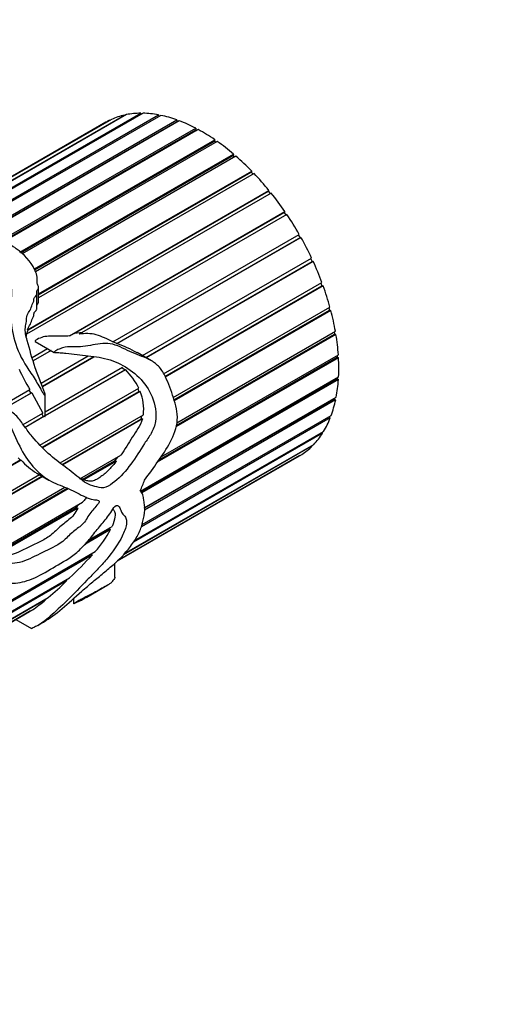
# Model space of a CAD drawing. Units: millimetres. Extents: x 0 to 744, y 0 to 1164.
# Drawn here: x 714 to 744, y 319 to 381 of the extents above; entities that cross this region are included whole.
import ezdxf
from ezdxf import colors
from ezdxf.entities.mleader import LeaderData, LeaderLine
from ezdxf.math import Vec2, Vec3

# ---------------------------------------------------------------- set-up
doc = ezdxf.new("R2010")
doc.units = ezdxf.units.MM
doc.layers.add('DV6_Défaut', color=7, linetype='Continuous')
doc.layers.add('Défaut', color=7, linetype='Continuous')

# ---------------------------------------------------------------- blocks, each defined once
blk = doc.blocks.new('_DOT')
at = {"color": 0}
blk.add_line((0, 0), (-1, 0), dxfattribs=at)
at = {"color": 0, "const_width": 0.333}
blk.add_lwpolyline([(-0.1665, 0, 1), (0.1665, 0, 1)], format="xyb", close=True, dxfattribs=at)
blk = doc.blocks.new('SE5')
at = {"layer": 'DV6_Défaut', "color": 7, "linetype": 'Continuous'}
for p, q in [((718.92, 374.313), (711.134, 369.818)), ((711.149, 369.816), (719.159, 374.44)), ((719.275, 374.495), (711.167, 369.814)), ((711.447, 369.777), (720.082, 374.763)), ((720.212, 374.79), (711.514, 369.768)), ((711.962, 369.599), (721.1, 374.875)), ((723.49, 374.403), (711.98, 367.758)), ((721.24, 374.873), (712.021, 369.55)), ((712.054, 367.835), (723.351, 374.357)), ((712.061, 367.951), (723.336, 374.46)), ((712.162, 368.983), (722.191, 374.773)), ((722.34, 374.744), (712.162, 368.868)), ((719.159, 374.44), (719.164, 374.431)), ((720.082, 374.763), (720.099, 374.725)), ((721.1, 374.875), (721.123, 374.806)), ((722.191, 374.773), (722.216, 374.672)), ((723.336, 374.46), (723.351, 374.357)), ((723.351, 374.357), (723.387, 374.344)), ((712.396, 366.947), (724.512, 373.942)), ((712.489, 366.901), (724.515, 373.844)), ((724.668, 373.859), (712.558, 366.867)), ((724.512, 373.942), (724.515, 373.844)), ((724.515, 373.844), (724.581, 373.809)), ((713.591, 366.241), (725.695, 373.23)), ((713.652, 366.191), (725.686, 373.139)), ((725.851, 373.121), (713.731, 366.124)), ((725.695, 373.23), (725.686, 373.139)), ((725.686, 373.139), (725.775, 373.077)), ((714.486, 365.189), (726.864, 372.335)), ((714.507, 365.131), (726.843, 372.253)), ((727.016, 372.204), (714.551, 365.008)), ((726.864, 372.335), (726.843, 372.253)), ((726.843, 372.253), (726.946, 372.164)), ((714.752, 363.632), (727.994, 371.277)), ((727.994, 371.277), (727.963, 371.206)), ((714.752, 363.578), (727.963, 371.206)), ((728.14, 371.126), (714.752, 363.396)), ((727.963, 371.206), (728.075, 371.089)), ((714.049, 361.407), (729.065, 370.076)), ((729.065, 370.076), (729.023, 370.017)), ((729.201, 369.908), (713.999, 361.131)), ((714.1, 361.401), (729.023, 370.017)), ((729.023, 370.017), (729.139, 369.872)), ((716.67, 361.027), (730.055, 368.755)), ((716.953, 361.174), (730.004, 368.709)), ((730.179, 368.573), (717.278, 361.124)), ((730.055, 368.755), (730.004, 368.709)), ((730.004, 368.709), (730.119, 368.538)), ((719.356, 360.649), (730.945, 367.34)), ((731.055, 367.147), (719.602, 360.535)), ((719.617, 360.546), (730.994, 367.115)), ((730.886, 367.306), (730.994, 367.115)), ((730.994, 367.115), (731.055, 367.147)), ((721.21, 359.792), (731.718, 365.859)), ((731.658, 365.824), (731.743, 365.641)), ((721.411, 359.676), (731.743, 365.641)), ((731.811, 365.659), (721.429, 359.665)), ((731.743, 365.641), (731.811, 365.659)), ((714.752, 363.169), (714.752, 364.051)), ((722.511, 358.653), (732.359, 364.339)), ((722.59, 358.494), (732.358, 364.134)), ((732.433, 364.137), (722.605, 358.463)), ((732.297, 364.303), (732.358, 364.134)), ((732.358, 364.134), (732.433, 364.137)), ((714.643, 362.734), (714.643, 363.628)), ((723.117, 357.19), (732.854, 362.812)), ((732.789, 362.774), (732.829, 362.623)), ((723.159, 357.04), (732.829, 362.623)), ((732.908, 362.61), (723.173, 356.99)), ((732.829, 362.623), (732.908, 362.61)), ((714.005, 361.099), (714.1, 361.401)), ((714.1, 361.401), (714.049, 361.407)), ((716.953, 361.174), (716.67, 361.027)), ((717.505, 361.239), (716.953, 361.174)), ((733.229, 361.11), (723.278, 355.364)), ((723.299, 355.451), (733.146, 361.137)), ((723.338, 355.615), (733.196, 361.306)), ((733.125, 361.265), (733.146, 361.137)), ((733.146, 361.137), (733.229, 361.11)), ((714.343, 359.684), (715.304, 360.239)), ((714.347, 359.67), (715.319, 360.231)), ((714.541, 360.68), (715.724, 359.996)), ((719.617, 360.546), (719.365, 360.657)), ((719.602, 360.535), (719.617, 360.546)), ((715.524, 360.112), (714.406, 359.466)), ((714.909, 358.082), (717.837, 359.772)), ((714.987, 357.873), (718.185, 359.719)), ((718.188, 359.719), (714.987, 357.871)), ((721.761, 359.474), (720.879, 359.983)), ((733.387, 359.663), (722.127, 353.162)), ((722.234, 353.314), (733.303, 359.705)), ((722.358, 353.49), (733.376, 359.851)), ((733.298, 359.805), (733.303, 359.705)), ((733.303, 359.705), (733.387, 359.663)), ((715.162, 356.3), (719.972, 359.077)), ((719.948, 359.063), (720.098, 358.918)), ((720.139, 358.92), (715.162, 356.047)), ((715.162, 356.069), (720.098, 358.918)), ((720.098, 358.918), (720.139, 358.92)), ((721.076, 351.364), (733.391, 358.475)), ((733.301, 358.423), (733.297, 358.355)), ((721.115, 351.322), (733.297, 358.355)), ((733.381, 358.3), (721.166, 351.248)), ((733.297, 358.355), (733.381, 358.3)), ((712.427, 356.649), (714.21, 357.678)), ((712.647, 356.522), (714.262, 357.454)), ((714.326, 357.489), (712.649, 356.521)), ((714.148, 357.643), (714.262, 357.454)), ((714.262, 357.454), (714.326, 357.489)), ((714.326, 357.489), (715.009, 356.212)), ((714.832, 354.22), (720.973, 357.765)), ((714.964, 354.091), (720.984, 357.567)), ((721.057, 357.569), (714.99, 354.066)), ((715.162, 356.021), (715.162, 357.334)), ((720.916, 357.733), (720.984, 357.567)), ((720.984, 357.567), (721.057, 357.569)), ((721.315, 350.319), (733.242, 357.205)), ((721.316, 350.294), (733.128, 357.114)), ((733.21, 357.046), (721.322, 350.182)), ((733.134, 357.142), (733.128, 357.114)), ((733.128, 357.114), (733.21, 357.046)), ((713.787, 355.506), (715.009, 356.212)), ((713.907, 355.344), (715.038, 355.997)), ((715.125, 356.026), (713.918, 355.329)), ((714.943, 356.173), (715.038, 355.997)), ((715.038, 355.997), (715.125, 356.026)), ((716.081, 353.128), (721.258, 356.117)), ((721.144, 356.051), (721.094, 355.848)), ((721.175, 349.278), (732.931, 356.066)), ((732.809, 355.995), (732.878, 355.926)), ((716.208, 353.026), (721.094, 355.848)), ((721.2, 355.851), (716.25, 352.993)), ((721.094, 355.848), (721.2, 355.851)), ((732.878, 355.926), (721.134, 349.146)), ((732.391, 354.962), (720.642, 348.179)), ((720.714, 348.296), (732.464, 355.079)), ((732.348, 355.013), (732.391, 354.962)), ((731.758, 354.171), (720.032, 347.401)), ((720.083, 347.472), (731.85, 354.265)), ((731.737, 354.201), (731.758, 354.171)), ((717.317, 352.138), (719.865, 353.609)), ((719.652, 353.486), (719.466, 353.239)), ((719.654, 347.024), (730.92, 353.528)), ((730.992, 353.571), (719.657, 347.026)), ((719.673, 347.041), (731.101, 353.639)), ((730.99, 353.575), (730.992, 353.571)), ((682.923, 335.593), (713.603, 353.306)), ((713.656, 353.296), (682.935, 335.559)), ((713.482, 353.441), (713.603, 353.306)), ((713.603, 353.306), (713.656, 353.296)), ((717.505, 352.106), (719.466, 353.239)), ((719.588, 353.234), (717.563, 352.065)), ((719.466, 353.239), (719.588, 353.234)), ((683.357, 334.234), (714.802, 352.389)), ((709.62, 349.223), (714.953, 352.302)), ((715.003, 352.273), (709.67, 349.194)), ((714.634, 352.487), (715.39, 352.05)), ((717.505, 352.106), (717.344, 352.154)), ((717.563, 352.065), (717.505, 352.106)), ((710.712, 348.325), (716.386, 351.601)), ((710.782, 348.225), (716.52, 351.538)), ((716.592, 351.504), (710.819, 348.171)), ((711.756, 347.368), (717.475, 350.67)), ((717.245, 350.538), (717.091, 350.345)), ((711.91, 347.354), (717.091, 350.345)), ((717.184, 350.308), (711.985, 347.307)), ((717.091, 350.345), (717.184, 350.308)), ((719.384, 350.219), (719.313, 350.178)), ((719.217, 348.967), (717.613, 348.041)), ((717.82, 348.276), (719.143, 349.04)), ((717.86, 348.324), (719.313, 349.163)), ((719.16, 349.075), (719.143, 349.04)), ((719.143, 349.04), (719.217, 348.967)), ((698.967, 336.457), (718.27, 347.601)), ((718.079, 347.382), (699.027, 336.382)), ((718.035, 347.465), (718.079, 347.382)), ((719.49, 346.002), (719.49, 346.878)), ((716.479, 345.775), (696.773, 334.398)), ((697.062, 334.64), (716.665, 345.958)), ((716.454, 345.836), (716.479, 345.775)), ((717.756, 344.773), (719.055, 345.523)), ((702.643, 337.403), (715.349, 344.738)), ((715.198, 344.61), (702.685, 337.386)), ((715.184, 344.643), (715.198, 344.61)), ((716.924, 344.685), (716.924, 344.357)), ((712.356, 342.817), (714.362, 343.975)), ((714.253, 343.907), (712.376, 342.823)), ((712.376, 342.822), (714.182, 343.865)), ((714.251, 343.911), (714.253, 343.907)), ((713.34, 343.379), (714.314, 342.816)), ((714.696, 343.007), (714.893, 343.12))]:
    blk.add_line(p, q, dxfattribs=at)
for centre, radius, start, end in [((717.501, 354.138), 6.734, 59.9829, 71.81775), ((721.629, 362.417), 8.804, 203.11184, 212.57039), ((717.385, 356.055), 3.975, 25.49277, 46.13667), ((718.406, 356.463), 2.873, 353.07779, 22.64887), ((716.694, 355.978), 4.052, 221.43737, 239.52929), ((712.263, 352.778), 7.93, 319.24715, 331.27972), ((697.222, 366.686), 28.419, 313.16808, 317.21605), ((700.688, 361.861), 22.542, 310.5713, 314.46981), ((709.536, 351.191), 8.681, 303.77432, 310.70917)]:
    blk.add_arc(centre, radius, start, end, dxfattribs=at)
for centre, major_axis, ratio, start_param, end_param in [((724.92, 363.92), (6, -10.392), 0.57735, 3.102431, 3.141593), ((724.92, 363.92), (-6, 10.392), 0.57735, 6.104398, 6.225549), ((724.92, 363.92), (-6, 10.392), 0.57735, -0.318414, -0.197262), ((724.92, 363.92), (-6, 10.392), 0.57735, -0.45804, -0.336889), ((724.92, 363.92), (-6, 10.392), 0.57735, -0.597667, -0.476515), ((724.92, 363.92), (-6, 10.392), 0.57735, -0.737293, -0.616141), ((724.92, 363.92), (-6, 10.392), 0.57735, -0.876919, -0.755768), ((724.92, 363.92), (-6, 10.392), 0.57735, -1.016546, -0.895394), ((724.92, 363.92), (-6, 10.392), 0.57735, -1.156172, -1.03502), ((724.92, 363.92), (-6, 10.392), 0.57735, -1.295798, -1.174647), ((724.92, 363.92), (-6, 10.392), 0.57735, 4.847761, 4.968912), ((724.92, 363.92), (-6, 10.392), 0.57735, 4.708134, 4.829286), ((724.92, 363.92), (6, -10.392), 0.57735, 1.426915, 1.548067), ((724.92, 363.92), (6, -10.392), 0.57735, 1.287289, 1.408441), ((724.92, 363.92), (6, -10.392), 0.57735, 1.147663, 1.268814), ((724.92, 363.92), (6, -10.392), 0.57735, 1.008036, 1.129188), ((724.92, 363.92), (6, -10.392), 0.57735, 0.86841, 0.989562), ((724.92, 363.92), (6, -10.392), 0.57735, 0.728784, 0.849935), ((724.92, 363.92), (6, -10.392), 0.57735, 0.589157, 0.710309), ((724.92, 363.92), (6, -10.392), 0.57735, 0.449531, 0.570683), ((724.92, 363.92), (6, -10.392), 0.57735, 0.309905, 0.431056), ((724.92, 363.92), (6, -10.392), 0.57735, 0.170278, 0.29143), ((724.92, 363.92), (6, -10.392), 0.57735, 0.030652, 0.151804), ((724.92, 363.92), (-6, 10.392), 0.57735, 3.141593, 3.15377), ((711.701, 356.288), (-5.176, -14.859), 0.668011, 1.47157, 1.517446)]:
    blk.add_ellipse(centre, major_axis=major_axis, ratio=ratio, start_param=start_param, end_param=end_param, dxfattribs=at)
for points, knots in [([(702.777, 366.082), (702.779, 366.084), (702.787, 366.09), (702.851, 366.131), (702.906, 366.165), (703.071, 366.269), (703.181, 366.339), (703.513, 366.547), (703.736, 366.684), (704.856, 367.361), (705.78, 367.892), (707.615, 368.778), (708.554, 369.129), (709.695, 369.241), (710.034, 369.208), (710.319, 369.017), (710.368, 368.928), (710.33, 368.719), (710.257, 368.603), (709.858, 368.019), (709.697, 367.51), (709.028, 366.897), (708.875, 366.779), (708.515, 366.561), (708.305, 366.456), (707.791, 366.334), (707.528, 366.295), (707.006, 366.195), (706.743, 366.151), (705.95, 366.056), (705.438, 366.005), (704.413, 365.834), (703.906, 365.732), (702.915, 365.511), (702.434, 365.392), (701.548, 365.149), (701.149, 365.03), (700.587, 364.813), (700.406, 364.735), (700.068, 364.564), (699.927, 364.488), (699.749, 364.384), (699.798, 364.403), (699.937, 364.453), (700.078, 364.504), (700.363, 364.588), (700.513, 364.625), (701.002, 364.73), (701.387, 364.797), (702.285, 364.96), (702.783, 365.048), (703.815, 365.252), (704.344, 365.376), (705.397, 365.598), (705.927, 365.682), (706.994, 365.822), (707.53, 365.885), (708.117, 366.004), (708.182, 366.018), (708.313, 366.042), (708.39, 366.061), (708.501, 366.026), (708.478, 365.979), (708.443, 365.908), (708.419, 365.873), (708.296, 365.7), (708.171, 365.562), (708.146, 365.334), (708.157, 365.255), (708.08, 365.105), (708.007, 365.032), (707.766, 364.826), (707.576, 364.7), (707.302, 364.403), (707.191, 364.242), (706.836, 363.978), (706.615, 363.866), (705.93, 363.537), (705.49, 363.304), (704.573, 362.866), (704.052, 362.678), (702.928, 362.45), (702.325, 362.394), (701.137, 362.304), (700.532, 362.248), (699.685, 362.248), (699.413, 362.253), (699.005, 362.244), (698.871, 362.244), (698.708, 362.221), (698.689, 362.218), (698.654, 362.207), (698.657, 362.198), (698.68, 362.183), (698.703, 362.177), (698.773, 362.159), (698.825, 362.148), (699.297, 362.055), (699.785, 361.972), (700.849, 361.824), (701.43, 361.763), (702.608, 361.722), (703.213, 361.748), (704.947, 361.942), (706.072, 362.168), (707.394, 362.828), (707.782, 363.093), (708.628, 363.574), (709.023, 363.832), (709.407, 364.338), (709.502, 364.519), (709.624, 364.885), (709.662, 365.07), (709.816, 365.42), (709.919, 365.589), (710.007, 365.848), (710.022, 365.936), (710.027, 366.11), (710.043, 366.208), (710.297, 366.306), (710.465, 366.288), (710.749, 366.227), (710.886, 366.185), (711.309, 366.078), (711.639, 366.082), (712.191, 365.871), (712.394, 365.695), (712.7, 365.308), (712.795, 365.095), (713.017, 364.442), (713.083, 363.976), (713.052, 363.282), (713.007, 363.052), (712.972, 362.578), (712.986, 362.332), (713.074, 361.574), (713.155, 361.04), (713.509, 359.954), (713.799, 359.407), (714.317, 358.637), (714.494, 358.38), (714.725, 357.975), (714.799, 357.839), (714.918, 357.638), (714.958, 357.572), (715.042, 357.442), (715.08, 357.37), (715.166, 357.299), (715.159, 357.364), (715.14, 357.439), (715.129, 357.477), (715.092, 357.588), (715.066, 357.661), (714.985, 357.88), (714.928, 358.025), (714.759, 358.458), (714.645, 358.744), (714.342, 359.607), (714.199, 360.182), (713.959, 361.013), (713.894, 361.287), (713.944, 361.674), (713.979, 361.795), (714.002, 362.053), (713.999, 362.187), (714.079, 362.42), (714.159, 362.52), (714.278, 362.737), (714.305, 362.858), (714.377, 363.026), (714.415, 363.076), (714.46, 363.189), (714.445, 363.26), (714.488, 363.442), (714.65, 363.509), (714.639, 363.705), (714.619, 363.775), (714.669, 363.89), (714.717, 363.937), (714.763, 364.053), (714.734, 364.122), (714.669, 364.252), (714.656, 364.318), (714.658, 364.515), (714.669, 364.646), (714.602, 364.906), (714.554, 365.035), (714.278, 365.671), (713.836, 366.098), (713.123, 366.622), (712.845, 366.76), (712.409, 366.942), (712.268, 367.004), (711.97, 367.107), (711.8, 367.133), (711.624, 367.146)], [0, 0, 0, 0, 0.000387, 0.000387, 0.00275, 0.00275, 0.007476, 0.007476, 0.016929, 0.016929, 0.054739, 0.054739, 0.09255, 0.09255, 0.111455, 0.111455, 0.120908, 0.120908, 0.13036, 0.13036, 0.168171, 0.168171, 0.177623, 0.177623, 0.187076, 0.187076, 0.196529, 0.196529, 0.205981, 0.205981, 0.224886, 0.224886, 0.243792, 0.243792, 0.262697, 0.262697, 0.281602, 0.281602, 0.291055, 0.291055, 0.295781, 0.295781, 0.300507, 0.300507, 0.30996, 0.30996, 0.319412, 0.319412, 0.338318, 0.338318, 0.357223, 0.357223, 0.376128, 0.376128, 0.395033, 0.395033, 0.413938, 0.413938, 0.416302, 0.416302, 0.418665, 0.418665, 0.421028, 0.421028, 0.423391, 0.423391, 0.432844, 0.432844, 0.43757, 0.43757, 0.442296, 0.442296, 0.451749, 0.451749, 0.461201, 0.461201, 0.470654, 0.470654, 0.489559, 0.489559, 0.508465, 0.508465, 0.52737, 0.52737, 0.546275, 0.546275, 0.555728, 0.555728, 0.560454, 0.560454, 0.561045, 0.561045, 0.561635, 0.561635, 0.562817, 0.562817, 0.56518, 0.56518, 0.584085, 0.584085, 0.602991, 0.602991, 0.621896, 0.621896, 0.659706, 0.659706, 0.678611, 0.678611, 0.697517, 0.697517, 0.706969, 0.706969, 0.716422, 0.716422, 0.725874, 0.725874, 0.730601, 0.730601, 0.735327, 0.735327, 0.740053, 0.740053, 0.74478, 0.74478, 0.754232, 0.754232, 0.763685, 0.763685, 0.773137, 0.773137, 0.792043, 0.792043, 0.801495, 0.801495, 0.810948, 0.810948, 0.829853, 0.829853, 0.848758, 0.848758, 0.858211, 0.858211, 0.862937, 0.862937, 0.8653, 0.8653, 0.867664, 0.867664, 0.868845, 0.868845, 0.870027, 0.870027, 0.87239, 0.87239, 0.877116, 0.877116, 0.886569, 0.886569, 0.905474, 0.905474, 0.914927, 0.914927, 0.919653, 0.919653, 0.924379, 0.924379, 0.929105, 0.929105, 0.933832, 0.933832, 0.936195, 0.936195, 0.938558, 0.938558, 0.943284, 0.943284, 0.945648, 0.945648, 0.948011, 0.948011, 0.950374, 0.950374, 0.952737, 0.952737, 0.957463, 0.957463, 0.96219, 0.96219, 0.981095, 0.981095, 0.990547, 0.990547, 0.995274, 0.995274, 1, 1, 1, 1]), ([(714.049, 361.407), (714.097, 361.528), (714.18, 361.63), (714.236, 361.746), (714.292, 361.861), (714.316, 361.992), (714.374, 362.106), (714.403, 362.163), (714.443, 362.216), (714.452, 362.28), (714.46, 362.345), (714.449, 362.418), (714.48, 362.472), (714.5, 362.506), (714.527, 362.536), (714.554, 362.565), (714.579, 362.594), (714.605, 362.622), (714.623, 362.655), (714.635, 362.679), (714.643, 362.705), (714.643, 362.732), (714.643, 362.733), (714.643, 362.734), (714.643, 362.734)], [0, 0, 0, 0, 0.2666841, 0.2666841, 0.2666841, 0.5327806, 0.5327806, 0.5327806, 0.6652854, 0.6652854, 0.6652854, 0.7944015, 0.7944015, 0.7944015, 0.8719208, 0.8719208, 0.8719208, 0.9464049, 0.9464049, 0.9464049, 0.9990253, 0.9990253, 0.9990253, 1, 1, 1, 1]), ([(714.641, 362.939), (714.659, 362.983), (714.689, 363.02), (714.714, 363.06), (714.727, 363.082), (714.74, 363.105), (714.746, 363.13), (714.75, 363.142), (714.752, 363.155), (714.752, 363.169)], [0, 0, 0, 0, 0.5474718, 0.5474718, 0.5474718, 0.8510222, 0.8510222, 0.8510222, 1, 1, 1, 1]), ([(716.67, 361.027), (716.387, 360.987), (716.094, 360.992), (715.499, 361.022), (715.206, 361.013), (714.81, 360.879), (714.68, 360.828), (714.561, 360.736), (714.548, 360.725), (714.532, 360.703), (714.535, 360.69), (714.543, 360.682)], [0, 0, 0, 0, 0.384, 0.384, 0.767999, 0.767999, 0.959999, 0.959999, 0.983999, 0.983999, 1, 1, 1, 1]), ([(719.356, 360.649), (719.19, 360.73), (719.023, 360.815), (718.684, 360.972), (718.512, 361.044), (718.159, 361.141), (717.976, 361.162), (717.623, 361.166), (717.449, 361.149), (717.278, 361.124)], [0, 0, 0, 0, 0.25, 0.25, 0.5, 0.5, 0.75, 0.75, 1, 1, 1, 1]), ([(721.336, 352.043), (721.618, 352.427), (721.896, 352.812), (722.436, 353.594), (722.703, 353.987), (723.155, 354.832), (723.345, 355.303), (723.393, 356.273), (723.273, 356.725), (722.986, 357.605), (722.833, 358.055), (722.527, 358.689), (722.407, 358.894), (722.113, 359.238), (721.936, 359.374), (721.375, 359.695), (720.969, 359.81), (720.171, 360.15), (719.773, 360.396), (718.941, 360.604), (718.52, 360.536), (717.915, 360.419), (717.714, 360.377), (717.299, 360.335), (717.08, 360.347), (716.648, 360.349), (716.437, 360.332), (716.14, 360.247), (716.043, 360.21), (715.902, 360.144), (715.856, 360.119), (715.789, 360.078), (715.767, 360.064), (715.737, 360.039), (715.727, 360.03), (715.714, 360.006), (715.73, 359.993), (715.862, 359.978), (715.977, 359.985), (716.211, 359.967), (716.327, 359.956), (716.677, 359.917), (716.91, 359.887), (717.603, 359.801), (718.06, 359.764), (718.967, 359.613), (719.416, 359.479), (720.67, 358.843), (721.426, 358.15), (721.996, 356.755), (722.098, 356.218), (721.969, 355.433), (721.87, 355.183), (721.617, 354.733), (721.469, 354.53), (721.04, 353.902), (720.781, 353.447), (720.175, 352.63), (719.842, 352.247), (719.302, 351.815), (719.115, 351.69), (718.73, 351.54), (718.548, 351.572), (718.2, 351.673), (718.022, 351.715), (717.681, 351.866), (717.522, 351.983), (717.053, 352.358), (716.729, 352.617), (716.049, 353.131), (715.7, 353.4), (715.005, 354.023), (714.668, 354.371), (714.184, 354.964), (714.027, 355.174), (713.719, 355.605), (713.565, 355.826), (713.298, 356.115), (713.201, 356.208), (712.978, 356.324), (712.82, 356.34), (712.746, 356.101), (712.8, 355.957), (712.886, 355.698), (712.938, 355.571), (713.203, 354.944), (713.419, 354.443), (714.152, 353.051), (714.816, 352.341), (715.905, 351.779), (716.281, 351.663), (716.982, 351.346), (717.306, 351.149), (717.804, 350.934), (717.972, 350.876), (718.235, 350.823), (718.326, 350.816), (718.457, 350.794), (718.514, 350.794), (718.531, 350.678), (718.477, 350.61), (718.277, 350.345), (718.089, 350.17), (717.85, 349.843), (717.784, 349.714), (717.641, 349.471), (717.553, 349.369), (717.259, 349.096), (717.049, 348.965), (716.646, 348.624), (716.451, 348.402), (715.843, 347.904), (715.416, 347.761), (714.567, 347.338), (714.14, 347.099), (713.305, 346.836), (712.91, 346.83), (712.183, 347.038), (711.849, 347.238), (711.342, 347.582), (711.174, 347.712), (710.889, 348.062), (710.756, 348.263), (710.547, 348.564), (710.477, 348.667), (710.375, 348.778), (710.355, 348.802), (710.301, 348.826), (710.294, 348.768), (710.307, 348.656), (710.324, 348.585), (710.411, 348.237), (710.494, 347.976), (710.757, 347.23), (710.963, 346.795), (711.459, 346.119), (711.75, 345.883), (712.42, 345.636), (712.788, 345.615), (713.539, 345.654), (713.94, 345.736), (714.774, 346.074), (715.209, 346.335), (716.08, 346.857), (716.514, 347.072), (717.173, 347.593), (717.394, 347.795), (717.803, 348.228), (717.992, 348.468), (718.365, 348.951), (718.558, 349.181), (718.945, 349.636), (719.134, 349.874), (719.368, 350.273), (719.462, 350.424), (719.676, 350.495), (719.745, 350.412), (719.835, 350.236), (719.866, 350.138), (719.948, 349.964), (720.003, 349.898), (720.122, 349.782), (720.175, 349.719), (720.221, 349.532), (720.219, 349.421), (720.167, 349.067), (720.072, 348.815), (719.697, 348.068), (719.359, 347.587), (718.792, 346.9), (718.592, 346.677), (718.17, 346.243), (717.955, 346.029), (717.341, 345.389), (716.941, 344.967), (716.145, 344.192), (715.775, 343.841), (715.321, 343.446), (715.189, 343.337), (714.921, 343.141), (714.772, 343.047), (714.539, 342.919), (714.463, 342.881), (714.377, 342.842), (714.361, 342.834), (714.332, 342.822), (714.306, 342.81), (714.311, 342.815)], [0, 0, 0, 0, 0.017741, 0.017741, 0.035481, 0.035481, 0.053222, 0.053222, 0.070963, 0.070963, 0.088704, 0.088704, 0.097574, 0.097574, 0.106444, 0.106444, 0.124185, 0.124185, 0.141926, 0.141926, 0.159667, 0.159667, 0.168537, 0.168537, 0.177407, 0.177407, 0.186278, 0.186278, 0.190713, 0.190713, 0.19293, 0.19293, 0.194039, 0.194039, 0.194594, 0.194594, 0.195148, 0.195148, 0.199583, 0.199583, 0.204018, 0.204018, 0.212889, 0.212889, 0.230629, 0.230629, 0.24837, 0.24837, 0.283852, 0.283852, 0.301592, 0.301592, 0.310463, 0.310463, 0.319333, 0.319333, 0.337074, 0.337074, 0.354815, 0.354815, 0.363685, 0.363685, 0.372555, 0.372555, 0.381426, 0.381426, 0.390296, 0.390296, 0.408037, 0.408037, 0.425778, 0.425778, 0.443518, 0.443518, 0.452389, 0.452389, 0.461259, 0.461259, 0.465694, 0.465694, 0.470129, 0.470129, 0.474565, 0.474565, 0.479, 0.479, 0.49674, 0.49674, 0.532222, 0.532222, 0.549963, 0.549963, 0.567703, 0.567703, 0.576574, 0.576574, 0.581009, 0.581009, 0.583226, 0.583226, 0.585444, 0.585444, 0.594314, 0.594314, 0.59875, 0.59875, 0.603185, 0.603185, 0.612055, 0.612055, 0.620926, 0.620926, 0.638666, 0.638666, 0.656407, 0.656407, 0.674148, 0.674148, 0.691888, 0.691888, 0.700759, 0.700759, 0.709629, 0.709629, 0.714064, 0.714064, 0.715173, 0.715173, 0.716282, 0.716282, 0.7185, 0.7185, 0.72737, 0.72737, 0.745111, 0.745111, 0.762851, 0.762851, 0.780592, 0.780592, 0.798333, 0.798333, 0.816074, 0.816074, 0.833814, 0.833814, 0.842685, 0.842685, 0.851555, 0.851555, 0.860425, 0.860425, 0.869296, 0.869296, 0.873731, 0.873731, 0.878166, 0.878166, 0.882601, 0.882601, 0.887036, 0.887036, 0.891472, 0.891472, 0.895907, 0.895907, 0.904777, 0.904777, 0.922518, 0.922518, 0.931388, 0.931388, 0.940259, 0.940259, 0.957999, 0.957999, 0.97574, 0.97574, 0.98461, 0.98461, 0.993481, 0.993481, 0.997916, 0.997916, 0.999025, 0.999025, 1, 1, 1, 1]), ([(715.125, 356.026), (715.129, 356.022), (715.132, 356.018), (715.136, 356.014), (715.139, 356.01), (715.143, 356.007), (715.147, 356.004), (715.149, 356.003), (715.151, 356.002), (715.152, 356.002), (715.153, 356.002), (715.154, 356.001), (715.155, 356.002), (715.156, 356.002), (715.157, 356.002), (715.157, 356.002), (715.158, 356.003), (715.159, 356.003), (715.159, 356.004), (715.16, 356.005), (715.16, 356.006), (715.161, 356.007), (715.162, 356.01), (715.162, 356.013), (715.162, 356.017), (715.162, 356.018), (715.162, 356.019), (715.162, 356.021)], [0, 0, 0, 0, 0.251328, 0.251328, 0.251328, 0.491896, 0.491896, 0.491896, 0.590957, 0.590957, 0.590957, 0.639234, 0.639234, 0.639234, 0.688313, 0.688313, 0.688313, 0.730491, 0.730491, 0.730491, 0.79142, 0.79142, 0.79142, 0.939188, 0.939188, 0.939188, 1, 1, 1, 1]), ([(721.2, 355.851), (721.137, 355.631), (721.037, 355.437), (720.814, 355.066), (720.689, 354.892), (720.451, 354.532), (720.34, 354.342), (720.109, 353.97), (719.99, 353.787), (719.865, 353.609)], [0, 0, 0, 0, 0.25, 0.25, 0.5, 0.5, 0.75, 0.75, 1, 1, 1, 1]), ([(719.588, 353.234), (719.44, 353.045), (719.287, 352.866), (718.966, 352.538), (718.797, 352.389), (718.532, 352.2), (718.443, 352.144), (718.263, 352.049), (718.17, 352.009), (718.034, 351.979), (717.989, 351.974), (717.901, 351.977), (717.858, 351.984), (717.731, 352.014), (717.648, 352.04), (717.563, 352.065)], [0, 0, 0, 0, 0.25, 0.25, 0.5, 0.5, 0.625, 0.625, 0.75, 0.75, 0.8125, 0.8125, 0.875, 0.875, 1, 1, 1, 1]), ([(714.889, 343.118), (714.943, 343.149), (714.997, 343.181), (715.426, 343.445), (715.818, 343.731), (716.614, 344.386), (716.977, 344.755), (717.552, 345.239), (717.668, 345.336), (717.888, 345.535), (717.997, 345.637), (718.222, 345.819), (718.337, 345.903), (718.562, 346.079), (718.672, 346.176), (718.893, 346.363), (719.008, 346.447), (719.217, 346.66), (719.336, 346.732), (719.503, 346.868), (719.554, 346.924), (719.654, 347.038), (719.708, 347.087), (719.819, 347.176), (719.876, 347.219), (719.981, 347.322), (720.014, 347.376), (720.12, 347.536), (720.229, 347.647), (720.427, 347.868), (720.513, 347.982), (720.753, 348.331), (720.895, 348.565), (721.111, 349.028), (721.181, 349.26), (721.289, 349.718), (721.334, 349.952), (721.356, 350.396), (721.323, 350.601), (721.269, 350.92), (721.253, 351.031), (721.193, 351.233), (721.133, 351.309), (721.065, 351.376)], [0, 0, 0, 0, 0.020213, 0.020213, 0.160182, 0.160182, 0.300152, 0.300152, 0.335144, 0.335144, 0.370137, 0.370137, 0.405129, 0.405129, 0.440121, 0.440121, 0.475114, 0.475114, 0.510106, 0.510106, 0.527602, 0.527602, 0.545099, 0.545099, 0.562595, 0.562595, 0.580091, 0.580091, 0.615084, 0.615084, 0.650076, 0.650076, 0.720061, 0.720061, 0.790046, 0.790046, 0.86003, 0.86003, 0.930015, 0.930015, 0.965008, 0.965008, 1, 1, 1, 1]), ([(717.748, 350.996), (717.722, 350.959), (717.694, 350.925), (717.604, 350.815), (717.539, 350.743), (717.475, 350.67)], [0, 0, 0, 0, 0.3106357, 0.3106357, 1, 1, 1, 1]), ([(717.184, 350.308), (717.095, 350.178), (717.032, 350.028), (716.852, 349.778), (716.742, 349.676), (716.418, 349.41), (716.195, 349.263), (715.765, 348.851), (715.55, 348.634), (715.105, 348.342), (714.878, 348.238), (714.196, 347.923), (713.736, 347.657), (712.831, 347.289), (712.388, 347.223), (711.985, 347.307)], [0, 0, 0, 0, 0.0625, 0.0625, 0.125, 0.125, 0.25, 0.25, 0.375, 0.375, 0.5, 0.5, 0.75, 0.75, 1, 1, 1, 1]), ([(719.384, 350.219), (719.408, 350.194), (719.431, 350.168), (719.466, 350.106), (719.479, 350.071), (719.506, 349.953), (719.507, 349.863), (719.473, 349.576), (719.407, 349.371), (719.313, 349.163)], [0, 0, 0, 0, 0.125, 0.125, 0.25, 0.25, 0.5, 0.5, 1, 1, 1, 1]), ([(719.49, 346.005), (719.49, 346.002), (719.489, 345.999), (719.481, 345.917), (719.376, 345.811), (719.278, 345.679), (719.292, 345.665), (719.033, 345.508), (718.757, 345.354), (718.35, 345.127), (718.214, 345.051), (717.974, 344.923), (717.878, 344.876), (717.658, 344.767), (717.532, 344.703), (717.301, 344.577), (717.219, 344.531), (717.087, 344.455), (717.041, 344.429), (716.969, 344.386), (716.919, 344.356), (716.929, 344.357), (716.95, 344.368), (717.193, 344.483), (717.361, 344.558), (717.614, 344.693), (717.687, 344.733), (717.759, 344.775)], [0, 0, 0, 0, 0.0058146, 0.0058146, 0.1614529, 0.1614529, 0.3170912, 0.3170912, 0.4727295, 0.4727295, 0.5505487, 0.5505487, 0.6283678, 0.6283678, 0.706187, 0.706187, 0.7450966, 0.7450966, 0.7645514, 0.7645514, 0.7742788, 0.7742788, 0.7840062, 0.7840062, 0.9396445, 0.9396445, 1, 1, 1, 1])]:
    blk.add_open_spline(points, degree=3, knots=knots, dxfattribs=at)
blk.add_open_spline([(713.99, 360.986), (713.994, 361.034), (713.997, 361.083), (713.999, 361.131)], degree=3, dxfattribs=at)

msp = doc.modelspace()

# ---------------------------------------------------------------- block references
at = {"layer": 'Défaut'}
msp.add_blockref('SE5', (0, 0), dxfattribs=at)

# ---------------------------------------------------------------- leaders
at = {"layer": 'Défaut', "color": 7, "linetype": 'Continuous'}
ml = msp.add_multileader_mtext('Standard', dxfattribs=at)
ml.set_content('{\\pxsm0.9;\\fSolid Edge ISO|b1||i0||c0|p34;\\W1.;05/07/2016\\P}', color=256)
ml.set_leader_properties()
ml.set_arrow_properties(name='DOT')
ml.build(insert=Vec2(0, 0))
ml.multileader.update_dxf_attribs({"leader_type": 0, "dogleg_length": 0, "arrow_head_size": 12})
ctx = ml.context
ctx.base_point, ctx.char_height, ctx.arrow_head_size, ctx.landing_gap_size = Vec3(656.602, 1156.973), 12, 12, 4.2
notes = []
notes.append((ctx, [(0, (0, 0, 0), (0, 0), (1, 0), 1, [])]))
ctx.mtext.insert = Vec3(658.602, 1163.093)
for ctx, leaders in notes:
    for number, flags, end, landing, length, lines in leaders:
        leader = LeaderData()
        leader.index, (leader.has_last_leader_line, leader.has_dogleg_vector, leader.attachment_direction) = number, flags
        leader.last_leader_point, leader.dogleg_vector, leader.dogleg_length = Vec3(end), Vec3(landing), length
        for number, points, colour, breaks in lines:
            line = LeaderLine()
            line.index, line.vertices, line.color, line.breaks = number, Vec3.list(points), colors.encode_raw_color(colour), breaks
            leader.lines.append(line)
        ctx.leaders.append(leader)

doc.saveas('drawing.dxf')
